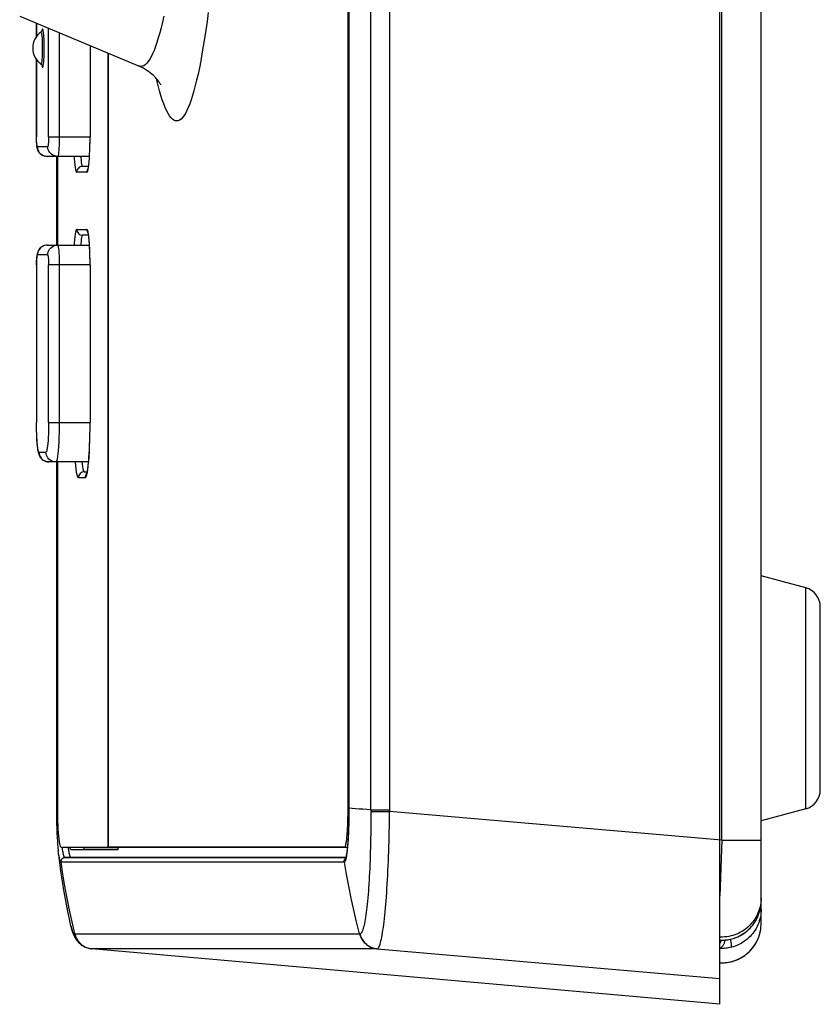
# Model space of a CAD drawing. Units: millimetres. Extents: x -583 to 3489, y -700 to 321.
# Drawn here: x 1161 to 1202, y -500 to -450 of the extents above; entities that cross this region are included whole.
import ezdxf

# ---------------------------------------------------------------- set-up
doc = ezdxf.new("R2010")
doc.units = ezdxf.units.MM
doc.layers.add('AXIS_Sectional-View', color=7, linetype='Continuous')

msp = doc.modelspace()

# ---------------------------------------------------------------- linework, layer by layer
at = {"layer": 'AXIS_Sectional-View', "color": 7, "linetype": 'Continuous'}
for p, q in [((1196.976, -499.863), (1196.976, -343.814)), ((1199.076, -495.756), (1199.076, -347.921)), ((1197.076, -491.541), (1197.076, -352.137)), ((1179.273, -489.994), (1179.273, -353.602)), ((1180.226, -353.683), (1180.226, -490.072)), ((1178.104, -353.771), (1178.104, -489.906)), ((1161.46, -449.72), (1167.49, -452.248)), ((1162.313, -450.745), (1162.313, -450.078)), ((1162.315, -450.078), (1162.315, -450.743)), ((1162.925, -455.838), (1162.925, -450.334)), ((1163.466, -450.561), (1163.466, -455.838)), ((1165.029, -451.217), (1165.029, -455.839)), ((1165.03, -451.217), (1165.03, -455.839)), ((1165.937, -451.597), (1165.937, -491.906)), ((1165.964, -491.897), (1165.964, -451.609)), ((1162.313, -455.838), (1162.313, -451.931)), ((1162.315, -451.934), (1162.315, -455.838)), ((1162.313, -455.838), (1162.315, -455.838)), ((1162.925, -455.838), (1165.029, -455.838)), ((1165.029, -455.839), (1165.03, -455.839)), ((1162.358, -456.338), (1162.881, -456.338)), ((1162.504, -456.692), (1162.564, -456.743)), ((1162.564, -456.743), (1162.63, -456.784)), ((1162.63, -456.784), (1162.702, -456.814)), ((1165.002, -456.838), (1162.856, -456.838)), ((1163.322, -456.838), (1163.322, -461.338)), ((1163.392, -461.338), (1163.392, -456.838)), ((1164.874, -457.639), (1164.351, -457.639)), ((1164.649, -457.339), (1164.956, -457.339)), ((1164.351, -460.539), (1164.874, -460.539)), ((1164.956, -460.839), (1164.649, -460.839)), ((1162.856, -461.338), (1165.002, -461.338)), ((1162.881, -461.838), (1162.358, -461.838)), ((1162.315, -462.338), (1162.313, -462.338)), ((1162.315, -462.338), (1162.315, -470.338)), ((1162.925, -470.338), (1162.925, -462.338)), ((1165.029, -462.338), (1162.925, -462.338)), ((1163.466, -462.338), (1163.466, -470.338)), ((1165.029, -462.339), (1165.029, -470.339)), ((1165.03, -462.339), (1165.029, -462.339)), ((1165.03, -462.339), (1165.03, -470.339)), ((1178.158, -466.703), (1178.158, -489.908)), ((1178.163, -466.944), (1178.163, -489.911)), ((1162.313, -470.338), (1162.315, -470.338)), ((1162.925, -470.338), (1165.029, -470.338)), ((1165.029, -470.339), (1165.03, -470.339)), ((1162.445, -471.838), (1162.794, -471.838)), ((1162.651, -472.243), (1162.717, -472.284)), ((1162.717, -472.284), (1162.79, -472.314)), ((1164.955, -472.338), (1162.943, -472.338)), ((1163.322, -472.338), (1163.322, -489.998)), ((1163.392, -489.906), (1163.392, -472.338)), ((1164.786, -473.139), (1164.438, -473.139)), ((1164.737, -472.839), (1164.89, -472.839)), ((1201.335, -478.728), (1199.076, -478.123)), ((1201.335, -489.949), (1201.335, -478.728)), ((1202.076, -488.983), (1202.076, -479.694)), ((1178.104, -489.906), (1178.158, -489.906)), ((1179.273, -489.994), (1180.226, -489.994)), ((1179.273, -490.075), (1180.226, -490.072)), ((1197.076, -491.541), (1180.226, -490.072)), ((1201.335, -489.949), (1199.076, -490.555)), ((1197.076, -491.541), (1196.976, -494.365)), ((1197.076, -491.541), (1199.076, -491.541)), ((1163.386, -491.759), (1163.394, -491.853)), ((1166.445, -491.906), (1163.566, -491.906)), ((1164.761, -492.006), (1164.064, -492.018)), ((1166.445, -492.018), (1164.064, -492.018)), ((1166.445, -492.006), (1164.761, -492.006)), ((1177.93, -491.897), (1165.964, -491.897)), ((1166.461, -491.906), (1165.964, -491.897)), ((1166.445, -491.906), (1166.445, -492.018)), ((1178.08, -491.906), (1166.461, -491.906)), ((1178.081, -491.9), (1177.93, -491.897)), ((1163.561, -492.642), (1163.564, -492.642)), ((1177.928, -492.642), (1163.564, -492.642)), ((1163.758, -492.411), (1163.755, -492.411)), ((1164.064, -492.406), (1163.758, -492.411)), ((1163.758, -492.411), (1178.007, -492.411)), ((1178.009, -492.406), (1164.064, -492.406)), ((1177.928, -492.642), (1177.931, -492.642)), ((1178.014, -492.448), (1178.004, -492.491)), ((1199.03, -495.031), (1199.076, -495.031)), ((1198.764, -495.68), (1198.79, -495.639)), ((1164.068, -495.928), (1164.059, -495.888)), ((1199.073, -495.86), (1199.076, -495.756)), ((1164.238, -496.289), (1164.252, -496.29)), ((1164.252, -496.29), (1178.706, -496.29)), ((1178.706, -496.29), (1178.72, -496.289)), ((1196.976, -496.606), (1197.001, -496.607)), ((1197.665, -496.519), (1197.743, -496.493)), ((1165.114, -497.044), (1165.119, -497.044)), ((1196.976, -499.863), (1165.114, -497.044)), ((1179.585, -497.044), (1165.119, -497.044)), ((1196.976, -499.863), (1165.119, -497.044)), ((1179.585, -497.044), (1179.599, -497.044)), ((1179.599, -497.044), (1196.976, -498.558)), ((1196.976, -497.753), (1197.004, -497.755))]:
    msp.add_line(p, q, dxfattribs=at)
for points in [[(1178.158, -353.769), (1178.158, -375.898), (1178.158, -466.703)], [(1178.163, -353.767), (1178.163, -376.179), (1178.163, -466.944)], [(1171.027, -449.538), (1170.965, -449.993), (1170.902, -450.43), (1170.838, -450.848), (1170.773, -451.248), (1170.708, -451.629), (1170.641, -451.991), (1170.574, -452.334), (1170.506, -452.657), (1170.437, -452.96), (1170.367, -453.244), (1170.297, -453.507), (1170.227, -453.749), (1170.155, -453.972), (1170.084, -454.173), (1170.012, -454.354), (1169.939, -454.514), (1169.866, -454.652), (1169.793, -454.77), (1169.72, -454.866), (1169.646, -454.941), (1169.573, -454.994), (1169.499, -455.027), (1169.425, -455.037), (1169.351, -455.027), (1169.278, -454.995), (1169.204, -454.941), (1169.13, -454.866), (1169.057, -454.77), (1168.984, -454.653), (1168.911, -454.514), (1168.839, -454.354), (1168.766, -454.174), (1168.695, -453.972), (1168.624, -453.75), (1168.553, -453.507), (1168.483, -453.244), (1168.413, -452.961), (1168.397, -452.888)], [(1168.771, -449.713), (1168.702, -450.019), (1168.633, -450.306), (1168.562, -450.574), (1168.491, -450.824), (1168.42, -451.053), (1168.348, -451.264), (1168.275, -451.455), (1168.202, -451.626), (1168.128, -451.777), (1168.054, -451.908), (1167.98, -452.02), (1167.905, -452.111), (1167.831, -452.182), (1167.756, -452.232), (1167.681, -452.263), (1167.606, -452.273), (1167.531, -452.262), (1167.49, -452.248)], [(1162.585, -450.471), (1162.586, -450.468), (1162.588, -450.46), (1162.589, -450.459), (1162.587, -450.463), (1162.582, -450.473), (1162.572, -450.489), (1162.556, -450.507), (1162.532, -450.528)], [(1162.532, -450.528), (1162.54, -450.527), (1162.552, -450.545), (1162.563, -450.586), (1162.574, -450.649), (1162.584, -450.731), (1162.592, -450.83), (1162.599, -450.944), (1162.603, -451.069), (1162.606, -451.202), (1162.607, -451.338)], [(1162.705, -451.338), (1162.704, -451.182), (1162.7, -451.034), (1162.695, -450.892), (1162.688, -450.761), (1162.679, -450.646), (1162.669, -450.547), (1162.658, -450.468), (1162.646, -450.411), (1162.633, -450.376), (1162.62, -450.364), (1162.607, -450.376), (1162.594, -450.411), (1162.581, -450.468), (1162.58, -450.475)], [(1162.607, -451.338), (1162.607, -451.397), (1162.607, -451.456), (1162.606, -451.514), (1162.604, -451.571), (1162.603, -451.627), (1162.601, -451.682)], [(1162.669, -452.129), (1162.679, -452.031), (1162.688, -451.915), (1162.695, -451.785), (1162.7, -451.643), (1162.704, -451.495), (1162.705, -451.338)], [(1162.568, -452.067), (1162.557, -452.117), (1162.545, -452.145), (1162.532, -452.149)], [(1162.532, -452.149), (1162.558, -452.171), (1162.575, -452.192), (1162.584, -452.208), (1162.587, -452.214)], [(1162.601, -451.682), (1162.595, -451.801), (1162.587, -451.907), (1162.578, -451.996), (1162.568, -452.067)], [(1162.58, -452.202), (1162.581, -452.208), (1162.594, -452.266), (1162.607, -452.301), (1162.62, -452.313), (1162.633, -452.301), (1162.646, -452.266), (1162.658, -452.208), (1162.669, -452.129)], [(1168.619, -453.199), (1168.619, -453.2), (1168.618, -453.197), (1168.613, -453.188), (1168.604, -453.171), (1168.591, -453.149), (1168.573, -453.12), (1168.55, -453.085), (1168.522, -453.045), (1168.489, -452.999), (1168.449, -452.95), (1168.404, -452.896), (1168.353, -452.839), (1168.295, -452.78), (1168.231, -452.72), (1168.161, -452.658), (1168.084, -452.595), (1168, -452.533), (1167.909, -452.47), (1167.811, -452.409), (1167.705, -452.35), (1167.59, -452.293), (1167.49, -452.248)], [(1162.856, -456.838), (1162.764, -456.83), (1162.678, -456.806), (1162.598, -456.767), (1162.53, -456.719), (1162.477, -456.666), (1162.435, -456.612), (1162.402, -456.556), (1162.379, -456.502), (1162.363, -456.454), (1162.351, -456.408), (1162.343, -456.361), (1162.335, -456.311), (1162.329, -456.256), (1162.324, -456.192), (1162.32, -456.119), (1162.316, -456.036), (1162.314, -455.942), (1162.313, -455.838)], [(1162.358, -456.338), (1162.351, -456.332), (1162.345, -456.314), (1162.338, -456.283), (1162.333, -456.243), (1162.327, -456.192), (1162.323, -456.132), (1162.319, -456.066), (1162.317, -455.993), (1162.315, -455.918), (1162.315, -455.838)], [(1162.925, -455.838), (1162.924, -455.918), (1162.923, -455.993), (1162.92, -456.066), (1162.916, -456.132), (1162.912, -456.192), (1162.907, -456.243), (1162.901, -456.283), (1162.895, -456.314), (1162.888, -456.332), (1162.881, -456.338)], [(1163.466, -455.838), (1163.465, -455.995), (1163.462, -456.146), (1163.457, -456.287), (1163.45, -456.416), (1163.442, -456.535), (1163.432, -456.638), (1163.42, -456.723), (1163.407, -456.786), (1163.393, -456.825), (1163.379, -456.838)], [(1164.928, -457.485), (1164.927, -457.487), (1164.928, -457.482), (1164.932, -457.469), (1164.937, -457.449), (1164.943, -457.42), (1164.949, -457.383), (1164.957, -457.337), (1164.964, -457.282), (1164.972, -457.217), (1164.979, -457.142), (1164.987, -457.055), (1164.995, -456.955), (1165.002, -456.842), (1165.009, -456.714), (1165.015, -456.572), (1165.021, -456.413), (1165.025, -456.238), (1165.028, -456.046), (1165.029, -455.839)], [(1164.952, -457.397), (1164.969, -457.266), (1164.984, -457.111), (1164.998, -456.935), (1165.009, -456.74), (1165.018, -456.529), (1165.025, -456.306), (1165.029, -456.076), (1165.03, -455.839)], [(1162.358, -456.338), (1162.364, -456.416), (1162.383, -456.493), (1162.413, -456.565), (1162.453, -456.632), (1162.504, -456.692)], [(1163.379, -456.838), (1163.301, -456.832), (1163.226, -456.814), (1163.156, -456.785), (1163.091, -456.746), (1163.032, -456.697), (1162.981, -456.639), (1162.939, -456.572), (1162.907, -456.498), (1162.888, -456.42), (1162.881, -456.338)], [(1162.702, -456.814), (1162.778, -456.832), (1162.856, -456.838)], [(1164.221, -456.838), (1164.226, -456.935), (1164.24, -457.111), (1164.255, -457.266), (1164.272, -457.397), (1164.29, -457.501), (1164.31, -457.577), (1164.33, -457.623), (1164.351, -457.639)], [(1164.552, -456.838), (1164.557, -456.899), (1164.57, -457.029), (1164.584, -457.138), (1164.599, -457.224), (1164.616, -457.288), (1164.632, -457.326), (1164.649, -457.339)], [(1164.649, -457.339), (1164.591, -457.344), (1164.535, -457.361), (1164.483, -457.389), (1164.438, -457.427), (1164.401, -457.472), (1164.373, -457.524), (1164.356, -457.58), (1164.351, -457.639)], [(1164.874, -457.639), (1164.894, -457.623), (1164.914, -457.577), (1164.934, -457.501), (1164.952, -457.397)], [(1164.874, -457.639), (1164.879, -457.58), (1164.896, -457.524), (1164.924, -457.472), (1164.935, -457.459)], [(1164.351, -460.539), (1164.33, -460.555), (1164.31, -460.6), (1164.29, -460.676), (1164.272, -460.78), (1164.255, -460.911), (1164.24, -461.066), (1164.226, -461.242), (1164.221, -461.338)], [(1164.351, -460.539), (1164.356, -460.597), (1164.373, -460.653), (1164.401, -460.705), (1164.438, -460.751), (1164.483, -460.788), (1164.535, -460.816), (1164.591, -460.833), (1164.649, -460.839)], [(1164.952, -460.78), (1164.934, -460.676), (1164.914, -460.6), (1164.894, -460.555), (1164.874, -460.539)], [(1164.935, -460.718), (1164.924, -460.705), (1164.896, -460.653), (1164.879, -460.597), (1164.874, -460.539)], [(1164.649, -460.839), (1164.632, -460.851), (1164.616, -460.89), (1164.599, -460.953), (1164.584, -461.04), (1164.57, -461.149), (1164.557, -461.278), (1164.552, -461.338)], [(1165.029, -462.339), (1165.028, -462.139), (1165.026, -461.953), (1165.022, -461.783), (1165.016, -461.629), (1165.01, -461.49), (1165.004, -461.365), (1164.997, -461.253), (1164.99, -461.154), (1164.982, -461.067), (1164.975, -460.991), (1164.968, -460.925), (1164.961, -460.869), (1164.954, -460.821), (1164.947, -460.781), (1164.941, -460.749), (1164.936, -460.724), (1164.931, -460.706), (1164.928, -460.695), (1164.927, -460.691)], [(1165.03, -462.339), (1165.029, -462.101), (1165.025, -461.872), (1165.018, -461.649), (1165.009, -461.438), (1164.998, -461.243), (1164.984, -461.066), (1164.969, -460.911), (1164.952, -460.78)], [(1162.856, -461.338), (1162.802, -461.341), (1162.719, -461.357), (1162.645, -461.385), (1162.579, -461.422), (1162.521, -461.466), (1162.47, -461.518), (1162.429, -461.575), (1162.395, -461.635), (1162.372, -461.695), (1162.356, -461.748), (1162.345, -461.8), (1162.337, -461.853), (1162.33, -461.911), (1162.325, -461.977), (1162.32, -462.051), (1162.316, -462.132), (1162.314, -462.222), (1162.313, -462.318), (1162.313, -470.338)], [(1162.856, -461.338), (1162.778, -461.344), (1162.703, -461.363), (1162.633, -461.391), (1162.568, -461.43), (1162.509, -461.479), (1162.458, -461.538), (1162.416, -461.605), (1162.384, -461.678), (1162.365, -461.757), (1162.358, -461.838)], [(1162.881, -461.838), (1162.887, -461.76), (1162.906, -461.684), (1162.935, -461.611), (1162.976, -461.544), (1163.027, -461.485), (1163.086, -461.434), (1163.153, -461.393), (1163.225, -461.363), (1163.301, -461.344), (1163.379, -461.338)], [(1163.379, -461.338), (1163.393, -461.351), (1163.406, -461.387), (1163.419, -461.447), (1163.43, -461.529), (1163.441, -461.631), (1163.45, -461.75), (1163.457, -461.884), (1163.462, -462.029), (1163.465, -462.182), (1163.466, -462.338)], [(1162.315, -462.338), (1162.315, -462.259), (1162.317, -462.183), (1162.319, -462.111), (1162.323, -462.044), (1162.327, -461.985), (1162.333, -461.934), (1162.338, -461.893), (1162.345, -461.863), (1162.351, -461.845), (1162.358, -461.838)], [(1162.881, -461.838), (1162.888, -461.845), (1162.895, -461.863), (1162.901, -461.893), (1162.907, -461.934), (1162.912, -461.985), (1162.916, -462.044), (1162.92, -462.111), (1162.923, -462.183), (1162.924, -462.259), (1162.925, -462.338)], [(1162.943, -472.338), (1162.853, -472.33), (1162.763, -472.305), (1162.673, -472.261), (1162.595, -472.202), (1162.536, -472.139), (1162.493, -472.075), (1162.463, -472.017), (1162.441, -471.961), (1162.423, -471.906), (1162.409, -471.85), (1162.397, -471.79), (1162.385, -471.723), (1162.375, -471.649), (1162.365, -471.564), (1162.355, -471.467), (1162.346, -471.356), (1162.337, -471.229), (1162.33, -471.086), (1162.323, -470.924), (1162.317, -470.745), (1162.314, -470.549), (1162.313, -470.338)], [(1162.445, -471.838), (1162.428, -471.825), (1162.411, -471.787), (1162.395, -471.724), (1162.38, -471.637), (1162.366, -471.528), (1162.353, -471.399), (1162.342, -471.252), (1162.332, -471.089), (1162.325, -470.913), (1162.319, -470.728), (1162.316, -470.536), (1162.315, -470.338)], [(1162.925, -470.338), (1162.924, -470.536), (1162.92, -470.727), (1162.915, -470.913), (1162.907, -471.089), (1162.898, -471.252), (1162.886, -471.399), (1162.874, -471.528), (1162.859, -471.637), (1162.844, -471.723), (1162.828, -471.787), (1162.811, -471.825), (1162.794, -471.838)], [(1163.466, -470.338), (1163.465, -470.599), (1163.46, -470.856), (1163.453, -471.104), (1163.443, -471.338), (1163.43, -471.556), (1163.415, -471.752), (1163.398, -471.925), (1163.379, -472.07), (1163.359, -472.186), (1163.337, -472.27), (1163.315, -472.321), (1163.292, -472.338)], [(1164.862, -472.956), (1164.86, -472.961), (1164.858, -472.964), (1164.861, -472.957), (1164.867, -472.939), (1164.874, -472.911), (1164.883, -472.872), (1164.893, -472.823), (1164.904, -472.762), (1164.915, -472.689), (1164.927, -472.602), (1164.939, -472.5), (1164.951, -472.382), (1164.963, -472.246), (1164.975, -472.091), (1164.986, -471.914), (1164.997, -471.714), (1165.008, -471.489), (1165.016, -471.238), (1165.023, -470.961), (1165.028, -470.66), (1165.029, -470.339)], [(1164.893, -472.86), (1164.916, -472.708), (1164.939, -472.527), (1164.959, -472.318), (1164.977, -472.085), (1164.993, -471.83), (1165.006, -471.556), (1165.017, -471.267), (1165.024, -470.965), (1165.029, -470.656), (1165.03, -470.339)], [(1162.445, -471.838), (1162.452, -471.916), (1162.47, -471.993), (1162.5, -472.065), (1162.541, -472.132), (1162.591, -472.192), (1162.651, -472.243)], [(1163.292, -472.338), (1163.214, -472.332), (1163.138, -472.314), (1163.066, -472.284), (1162.999, -472.243), (1162.94, -472.192), (1162.889, -472.132), (1162.848, -472.065), (1162.818, -471.993), (1162.8, -471.916), (1162.794, -471.838)], [(1162.79, -472.314), (1162.866, -472.332), (1162.943, -472.338)], [(1164.267, -472.338), (1164.286, -472.527), (1164.308, -472.708), (1164.332, -472.86), (1164.357, -472.98), (1164.383, -473.068), (1164.41, -473.12), (1164.438, -473.139)], [(1164.606, -472.338), (1164.621, -472.455), (1164.642, -472.591), (1164.665, -472.698), (1164.688, -472.776), (1164.712, -472.823), (1164.737, -472.839)], [(1164.737, -472.839), (1164.678, -472.844), (1164.622, -472.861), (1164.571, -472.889), (1164.525, -472.927), (1164.488, -472.972), (1164.461, -473.024), (1164.444, -473.08), (1164.438, -473.139)], [(1164.786, -473.139), (1164.814, -473.12), (1164.841, -473.068), (1164.867, -472.98), (1164.893, -472.86)], [(1164.786, -473.139), (1164.792, -473.08), (1164.809, -473.024), (1164.837, -472.972), (1164.868, -472.934)], [(1163.322, -489.91), (1163.322, -489.91), (1163.323, -489.909), (1163.325, -489.908), (1163.329, -489.908), (1163.334, -489.908), (1163.34, -489.908), (1163.348, -489.908), (1163.357, -489.908), (1163.367, -489.907), (1163.378, -489.907), (1163.391, -489.906), (1163.392, -489.906)], [(1163.322, -489.998), (1163.323, -490.127), (1163.324, -490.255), (1163.326, -490.382), (1163.328, -490.509), (1163.331, -490.634), (1163.334, -490.758), (1163.338, -490.879), (1163.342, -490.999), (1163.347, -491.116), (1163.352, -491.231), (1163.358, -491.343), (1163.364, -491.452), (1163.371, -491.558), (1163.378, -491.66), (1163.386, -491.759)], [(1163.566, -491.906), (1163.546, -491.893), (1163.527, -491.855), (1163.508, -491.793), (1163.49, -491.707), (1163.473, -491.598), (1163.457, -491.469), (1163.443, -491.32), (1163.43, -491.154), (1163.419, -490.971), (1163.409, -490.776), (1163.402, -490.569), (1163.396, -490.353), (1163.393, -490.133), (1163.392, -489.906)], [(1178.104, -489.906), (1178.103, -490.004), (1178.103, -490.101), (1178.102, -490.198), (1178.1, -490.294), (1178.098, -490.39), (1178.096, -490.484), (1178.093, -490.577), (1178.09, -490.668), (1178.087, -490.757), (1178.083, -490.845), (1178.079, -490.93), (1178.074, -491.013), (1178.069, -491.093), (1178.064, -491.17), (1178.059, -491.244), (1178.053, -491.315), (1178.046, -491.382), (1178.04, -491.446), (1178.033, -491.506), (1178.026, -491.562), (1178.019, -491.614), (1178.012, -491.663), (1178.004, -491.706), (1177.996, -491.746), (1177.988, -491.781), (1177.98, -491.812), (1177.972, -491.838), (1177.964, -491.859), (1177.955, -491.876), (1177.947, -491.888), (1177.939, -491.895), (1177.93, -491.897)], [(1178.158, -489.908), (1178.158, -489.998), (1178.157, -490.122), (1178.156, -490.245), (1178.154, -490.367), (1178.152, -490.489), (1178.15, -490.609), (1178.147, -490.728), (1178.143, -490.845), (1178.139, -490.959), (1178.135, -491.072), (1178.13, -491.181), (1178.125, -491.288), (1178.119, -491.393), (1178.113, -491.493), (1178.107, -491.585), (1178.101, -491.669), (1178.095, -491.745), (1178.089, -491.815), (1178.083, -491.88), (1178.077, -491.939), (1178.071, -491.994), (1178.066, -492.045), (1178.06, -492.092), (1178.055, -492.134), (1178.05, -492.174), (1178.045, -492.21), (1178.04, -492.244), (1178.035, -492.274), (1178.03, -492.302), (1178.025, -492.328), (1178.021, -492.351), (1178.016, -492.372), (1178.012, -492.391), (1178.008, -492.409), (1178.004, -492.424), (1178.001, -492.437), (1177.997, -492.449), (1177.994, -492.459), (1177.992, -492.467), (1177.989, -492.474), (1177.987, -492.479), (1177.986, -492.482), (1177.986, -492.483)], [(1178.163, -489.911), (1178.163, -490.036), (1178.162, -490.161), (1178.161, -490.285), (1178.159, -490.409), (1178.157, -490.531), (1178.154, -490.652), (1178.151, -490.772), (1178.147, -490.89), (1178.143, -491.006), (1178.138, -491.119), (1178.133, -491.23), (1178.128, -491.338), (1178.122, -491.443), (1178.116, -491.545), (1178.109, -491.644), (1178.102, -491.738), (1178.095, -491.83), (1178.087, -491.917), (1178.079, -491.999), (1178.07, -492.078), (1178.062, -492.152), (1178.053, -492.221), (1178.043, -492.285), (1178.034, -492.345), (1178.024, -492.399), (1178.014, -492.448)], [(1178.163, -489.911), (1178.16, -489.91), (1178.158, -489.909), (1178.158, -489.908)], [(1179.273, -489.994), (1179.065, -489.98), (1178.867, -489.967), (1178.677, -489.953), (1178.497, -489.939), (1178.325, -489.925), (1178.163, -489.911)], [(1179.273, -489.994), (1179.273, -490.308), (1179.273, -490.539), (1179.271, -490.768), (1179.269, -490.995), (1179.266, -491.223), (1179.263, -491.45), (1179.258, -491.675), (1179.253, -491.898), (1179.247, -492.12), (1179.24, -492.339), (1179.233, -492.554), (1179.224, -492.766), (1179.215, -492.974), (1179.205, -493.178), (1179.195, -493.377), (1179.184, -493.571), (1179.172, -493.761), (1179.16, -493.945), (1179.147, -494.124), (1179.133, -494.297), (1179.118, -494.464), (1179.104, -494.625), (1179.088, -494.78), (1179.072, -494.928), (1179.056, -495.07), (1179.039, -495.204), (1179.021, -495.331), (1179.003, -495.451), (1178.985, -495.564), (1178.966, -495.669), (1178.947, -495.767), (1178.927, -495.856), (1178.907, -495.937), (1178.887, -496.01), (1178.867, -496.074), (1178.846, -496.13), (1178.826, -496.177), (1178.805, -496.217), (1178.784, -496.247), (1178.763, -496.269), (1178.741, -496.283), (1178.72, -496.289)], [(1179.599, -497.044), (1179.621, -497.039), (1179.642, -497.024), (1179.663, -496.999), (1179.685, -496.964), (1179.706, -496.92), (1179.727, -496.866), (1179.748, -496.804), (1179.768, -496.732), (1179.789, -496.649), (1179.81, -496.557), (1179.831, -496.455), (1179.851, -496.345), (1179.871, -496.226), (1179.89, -496.099), (1179.909, -495.964), (1179.928, -495.821), (1179.947, -495.67), (1179.965, -495.511), (1179.982, -495.344), (1180, -495.17), (1180.016, -494.989), (1180.032, -494.8), (1180.048, -494.606), (1180.063, -494.405), (1180.078, -494.198), (1180.092, -493.985), (1180.106, -493.767), (1180.118, -493.543), (1180.131, -493.315), (1180.142, -493.082), (1180.153, -492.844), (1180.163, -492.603), (1180.173, -492.358), (1180.182, -492.11), (1180.19, -491.86), (1180.197, -491.609), (1180.204, -491.355), (1180.21, -491.101), (1180.215, -490.846), (1180.22, -490.591), (1180.223, -490.332), (1180.226, -490.072)], [(1163.394, -491.853), (1163.402, -491.944), (1163.411, -492.031), (1163.416, -492.07)], [(1164.059, -495.888), (1163.985, -495.544), (1163.904, -495.155), (1163.831, -494.78), (1163.764, -494.419), (1163.703, -494.072), (1163.647, -493.739), (1163.597, -493.42), (1163.551, -493.115), (1163.51, -492.823), (1163.474, -492.545), (1163.441, -492.281), (1163.416, -492.069)], [(1163.561, -492.642), (1163.55, -492.637), (1163.539, -492.627), (1163.528, -492.611), (1163.517, -492.589), (1163.506, -492.562), (1163.495, -492.529), (1163.485, -492.491), (1163.474, -492.447), (1163.464, -492.398), (1163.454, -492.344), (1163.444, -492.285), (1163.435, -492.221), (1163.426, -492.152), (1163.416, -492.07)], [(1163.755, -492.411), (1163.745, -492.407), (1163.734, -492.398), (1163.724, -492.383), (1163.714, -492.364), (1163.704, -492.339), (1163.695, -492.309), (1163.685, -492.274), (1163.675, -492.233), (1163.666, -492.189), (1163.657, -492.139), (1163.648, -492.085), (1163.639, -492.026), (1163.631, -491.962), (1163.624, -491.906)], [(1164.064, -492.406), (1164.054, -492.403), (1164.044, -492.395), (1164.034, -492.382), (1164.024, -492.363), (1164.014, -492.339), (1164.005, -492.31), (1163.995, -492.276), (1163.985, -492.237), (1163.976, -492.193), (1163.967, -492.144), (1163.958, -492.09), (1163.949, -492.031), (1163.941, -491.968), (1163.933, -491.906)], [(1164.005, -491.906), (1164.011, -491.927), (1164.019, -491.955), (1164.028, -491.978), (1164.037, -491.995), (1164.046, -492.008), (1164.055, -492.016), (1164.064, -492.018)], [(1164.761, -492.006), (1164.752, -492.003), (1164.744, -491.996), (1164.735, -491.983), (1164.726, -491.966), (1164.717, -491.943), (1164.708, -491.916), (1164.706, -491.906)], [(1163.561, -492.642), (1163.559, -492.625), (1163.559, -492.608), (1163.56, -492.591), (1163.563, -492.574), (1163.566, -492.557), (1163.572, -492.541), (1163.578, -492.525), (1163.586, -492.51), (1163.596, -492.496), (1163.606, -492.482), (1163.617, -492.47), (1163.63, -492.458), (1163.643, -492.448), (1163.658, -492.438), (1163.673, -492.431), (1163.688, -492.424), (1163.705, -492.419), (1163.721, -492.415), (1163.738, -492.412), (1163.755, -492.411)], [(1164.252, -496.29), (1164.114, -495.686), (1163.985, -495.08), (1163.865, -494.473), (1163.754, -493.864), (1163.653, -493.254), (1163.561, -492.642)], [(1163.564, -492.642), (1163.562, -492.625), (1163.562, -492.608), (1163.563, -492.591), (1163.565, -492.574), (1163.569, -492.558), (1163.574, -492.543), (1163.58, -492.528), (1163.588, -492.513), (1163.596, -492.499), (1163.606, -492.485), (1163.617, -492.473), (1163.63, -492.461), (1163.643, -492.45), (1163.658, -492.44), (1163.673, -492.432), (1163.688, -492.425), (1163.705, -492.419), (1163.723, -492.415), (1163.74, -492.412), (1163.758, -492.411)], [(1177.928, -492.642), (1177.926, -492.625), (1177.926, -492.608), (1177.927, -492.591), (1177.929, -492.574), (1177.933, -492.558), (1177.938, -492.543), (1177.944, -492.528), (1177.952, -492.513), (1177.96, -492.499), (1177.97, -492.485), (1177.981, -492.473), (1177.994, -492.461), (1177.994, -492.461)], [(1177.931, -492.642), (1177.929, -492.625), (1177.928, -492.608), (1177.93, -492.591), (1177.932, -492.574), (1177.936, -492.557), (1177.941, -492.541), (1177.948, -492.525), (1177.956, -492.51), (1177.965, -492.496), (1177.975, -492.482), (1177.987, -492.47), (1177.993, -492.464)], [(1178.004, -492.491), (1177.994, -492.53), (1177.984, -492.562), (1177.973, -492.59), (1177.963, -492.611), (1177.952, -492.627), (1177.942, -492.637), (1177.931, -492.642)], [(1178.706, -496.29), (1178.553, -495.686), (1178.41, -495.08), (1178.277, -494.473), (1178.152, -493.864), (1178.037, -493.254), (1177.931, -492.642)], [(1199.076, -494.452), (1199.074, -494.554), (1199.066, -494.656), (1199.052, -494.758), (1199.034, -494.861), (1199.01, -494.963), (1198.98, -495.063), (1198.948, -495.156), (1198.912, -495.246), (1198.87, -495.335), (1198.824, -495.423), (1198.773, -495.51), (1198.718, -495.594), (1198.658, -495.675), (1198.594, -495.754), (1198.526, -495.829), (1198.454, -495.901), (1198.378, -495.97), (1198.298, -496.035), (1198.214, -496.096), (1198.127, -496.153), (1198.035, -496.207), (1197.94, -496.255), (1197.844, -496.298), (1197.746, -496.336), (1197.647, -496.368), (1197.546, -496.396), (1197.439, -496.418), (1197.329, -496.435), (1197.22, -496.446), (1197.113, -496.451)], [(1198.79, -495.639), (1198.819, -495.589), (1198.867, -495.498), (1198.91, -495.405), (1198.949, -495.31), (1198.982, -495.213), (1199.011, -495.114), (1199.034, -495.014), (1199.053, -494.914), (1199.066, -494.812), (1199.074, -494.71), (1199.076, -494.607)], [(1199.076, -495.031), (1199.074, -495.134), (1199.066, -495.236), (1199.052, -495.338), (1199.034, -495.439), (1199.011, -495.538), (1198.993, -495.601)], [(1198.993, -495.601), (1198.983, -495.636), (1198.95, -495.731), (1198.912, -495.825), (1198.869, -495.918), (1198.821, -496.009), (1198.768, -496.098), (1198.71, -496.184), (1198.649, -496.267), (1198.583, -496.346), (1198.514, -496.421), (1198.441, -496.493), (1198.364, -496.561), (1198.285, -496.624), (1198.202, -496.684), (1198.117, -496.738), (1198.029, -496.789), (1197.939, -496.835), (1197.847, -496.876), (1197.753, -496.912), (1197.656, -496.944), (1197.557, -496.971)], [(1197.743, -496.493), (1197.839, -496.456), (1197.932, -496.415), (1198.024, -496.368), (1198.113, -496.318), (1198.199, -496.262), (1198.282, -496.202), (1198.363, -496.138), (1198.44, -496.07), (1198.513, -495.999), (1198.582, -495.923), (1198.648, -495.844), (1198.709, -495.762), (1198.766, -495.677), (1198.79, -495.639)], [(1164.059, -495.888), (1164.064, -495.91), (1164.076, -495.964), (1164.089, -496.015), (1164.102, -496.064), (1164.116, -496.112), (1164.13, -496.158), (1164.145, -496.203), (1164.16, -496.247), (1164.177, -496.291), (1164.195, -496.335), (1164.215, -496.379), (1164.236, -496.423), (1164.259, -496.466), (1164.284, -496.51), (1164.312, -496.554), (1164.342, -496.597), (1164.374, -496.64), (1164.409, -496.681), (1164.446, -496.722), (1164.486, -496.762), (1164.53, -496.8), (1164.576, -496.837), (1164.625, -496.872), (1164.678, -496.904), (1164.733, -496.934), (1164.79, -496.961), (1164.85, -496.985), (1164.912, -497.005), (1164.975, -497.022), (1165.039, -497.034), (1165.104, -497.043), (1165.114, -497.044)], [(1164.238, -496.289), (1164.219, -496.283), (1164.2, -496.269), (1164.181, -496.247), (1164.163, -496.216), (1164.144, -496.177), (1164.125, -496.129), (1164.106, -496.073), (1164.088, -496.008), (1164.07, -495.936)], [(1196.976, -497.753), (1197.055, -497.756), (1197.154, -497.755), (1197.252, -497.748), (1197.351, -497.737), (1197.448, -497.721), (1197.545, -497.701), (1197.64, -497.675), (1197.734, -497.645), (1197.827, -497.61), (1197.917, -497.571), (1198.006, -497.527), (1198.092, -497.479), (1198.176, -497.427), (1198.257, -497.37), (1198.336, -497.31), (1198.411, -497.246), (1198.483, -497.178), (1198.551, -497.107), (1198.616, -497.032), (1198.677, -496.955), (1198.735, -496.874), (1198.788, -496.791), (1198.837, -496.705), (1198.882, -496.617), (1198.922, -496.527), (1198.958, -496.434), (1198.989, -496.341), (1199.015, -496.245), (1199.037, -496.149), (1199.054, -496.052), (1199.066, -495.954), (1199.074, -495.855)], [(1197.004, -497.755), (1197.107, -497.756), (1197.209, -497.752), (1197.312, -497.742), (1197.416, -497.727), (1197.518, -497.707), (1197.614, -497.683), (1197.707, -497.654), (1197.8, -497.621), (1197.892, -497.582), (1197.982, -497.539), (1198.071, -497.491), (1198.157, -497.439), (1198.241, -497.382), (1198.323, -497.32), (1198.401, -497.255), (1198.476, -497.185), (1198.548, -497.111), (1198.615, -497.033), (1198.679, -496.952), (1198.741, -496.865), (1198.798, -496.774), (1198.849, -496.681), (1198.896, -496.586), (1198.936, -496.491), (1198.972, -496.393), (1199.004, -496.288), (1199.031, -496.18), (1199.051, -496.073), (1199.065, -495.966), (1199.073, -495.86)], [(1197.743, -496.493), (1197.803, -496.47), (1197.893, -496.433), (1197.981, -496.391), (1198.066, -496.345), (1198.15, -496.295), (1198.231, -496.24), (1198.309, -496.182), (1198.384, -496.12), (1198.456, -496.055), (1198.525, -495.986), (1198.59, -495.914), (1198.652, -495.839), (1198.71, -495.761)], [(1164.238, -496.289), (1164.253, -496.343), (1164.271, -496.396), (1164.292, -496.449), (1164.316, -496.5), (1164.343, -496.548), (1164.371, -496.594), (1164.402, -496.64), (1164.436, -496.683), (1164.473, -496.725), (1164.511, -496.765), (1164.552, -496.803), (1164.596, -496.839), (1164.641, -496.872), (1164.689, -496.903), (1164.738, -496.931), (1164.789, -496.956), (1164.841, -496.978), (1164.894, -496.998), (1164.95, -497.014), (1165.006, -497.027), (1165.063, -497.037), (1165.119, -497.044)], [(1164.252, -496.29), (1164.267, -496.343), (1164.285, -496.397), (1164.306, -496.449), (1164.33, -496.5), (1164.356, -496.548), (1164.385, -496.595), (1164.416, -496.64), (1164.45, -496.684), (1164.486, -496.726), (1164.525, -496.765), (1164.566, -496.803), (1164.609, -496.839), (1164.655, -496.872), (1164.702, -496.903), (1164.751, -496.931), (1164.802, -496.956), (1164.854, -496.978), (1164.907, -496.998), (1164.963, -497.014), (1165.019, -497.027), (1165.076, -497.037), (1165.132, -497.044)], [(1178.706, -496.29), (1178.721, -496.343), (1178.739, -496.397), (1178.76, -496.449), (1178.784, -496.5), (1178.81, -496.548), (1178.839, -496.595), (1178.87, -496.64), (1178.904, -496.684), (1178.94, -496.726), (1178.979, -496.765), (1179.02, -496.803), (1179.063, -496.839), (1179.108, -496.872), (1179.156, -496.903), (1179.205, -496.931), (1179.256, -496.956), (1179.308, -496.978), (1179.361, -496.998), (1179.417, -497.014), (1179.473, -497.027), (1179.529, -497.037), (1179.585, -497.044)], [(1178.72, -496.289), (1178.735, -496.343), (1178.753, -496.396), (1178.774, -496.449), (1178.798, -496.499), (1178.824, -496.548), (1178.853, -496.594), (1178.884, -496.64), (1178.918, -496.683), (1178.954, -496.725), (1178.993, -496.765), (1179.034, -496.803), (1179.077, -496.839), (1179.122, -496.872), (1179.17, -496.903), (1179.219, -496.931), (1179.27, -496.956), (1179.322, -496.978), (1179.375, -496.998), (1179.431, -497.014), (1179.487, -497.027), (1179.543, -497.037), (1179.599, -497.044)], [(1197.113, -496.451), (1197.007, -496.45), (1196.976, -496.448)], [(1196.976, -496.606), (1197.035, -496.608), (1197.103, -496.608), (1197.171, -496.606), (1197.237, -496.601), (1197.304, -496.595), (1197.373, -496.585), (1197.443, -496.573), (1197.517, -496.558)], [(1197.001, -496.607), (1197.061, -496.608), (1197.123, -496.608), (1197.186, -496.605), (1197.25, -496.6), (1197.315, -496.593), (1197.382, -496.584), (1197.449, -496.572)], [(1197.008, -497.001), (1197.028, -496.991), (1197.047, -496.979), (1197.067, -496.965), (1197.085, -496.949), (1197.104, -496.931), (1197.122, -496.911), (1197.139, -496.89), (1197.155, -496.866), (1197.171, -496.841), (1197.185, -496.814), (1197.199, -496.786), (1197.211, -496.756), (1197.223, -496.725), (1197.232, -496.694), (1197.241, -496.661), (1197.248, -496.626), (1197.253, -496.6)], [(1197.033, -496.688), (1197.044, -496.66), (1197.056, -496.627), (1197.06, -496.608)], [(1197.515, -496.559), (1197.589, -496.54), (1197.665, -496.519)], [(1197.517, -496.558), (1197.585, -496.542), (1197.653, -496.522), (1197.721, -496.501), (1197.743, -496.493)], [(1197.557, -496.971), (1197.561, -496.969), (1197.565, -496.964), (1197.568, -496.957), (1197.57, -496.947), (1197.572, -496.936), (1197.573, -496.923), (1197.574, -496.908), (1197.573, -496.891), (1197.573, -496.871), (1197.571, -496.85), (1197.569, -496.827), (1197.566, -496.803), (1197.563, -496.776), (1197.559, -496.748), (1197.554, -496.719), (1197.549, -496.688), (1197.543, -496.657), (1197.537, -496.624), (1197.53, -496.59), (1197.523, -496.557)], [(1196.976, -496.785), (1196.977, -496.783), (1196.997, -496.754), (1197.015, -496.724)], [(1197.557, -496.971), (1197.486, -496.988), (1197.417, -497.001), (1197.348, -497.011), (1197.281, -497.019), (1197.216, -497.025), (1197.151, -497.028), (1197.088, -497.029), (1197.025, -497.028), (1196.976, -497.026)], [(1196.976, -497.013), (1196.987, -497.01), (1197.008, -497.001)], [(1197.015, -496.724), (1197.031, -496.692), (1197.033, -496.688)]]:
    msp.add_lwpolyline(points, dxfattribs=at)
for centre, start, end in [((1163.118, -451.338), 125.8427, 234.1573), ((1201.076, -479.694), 0, 75), ((1201.076, -488.983), 285, 0)]:
    msp.add_arc(centre, 1, start, end, dxfattribs=at)

doc.saveas('drawing.dxf')
